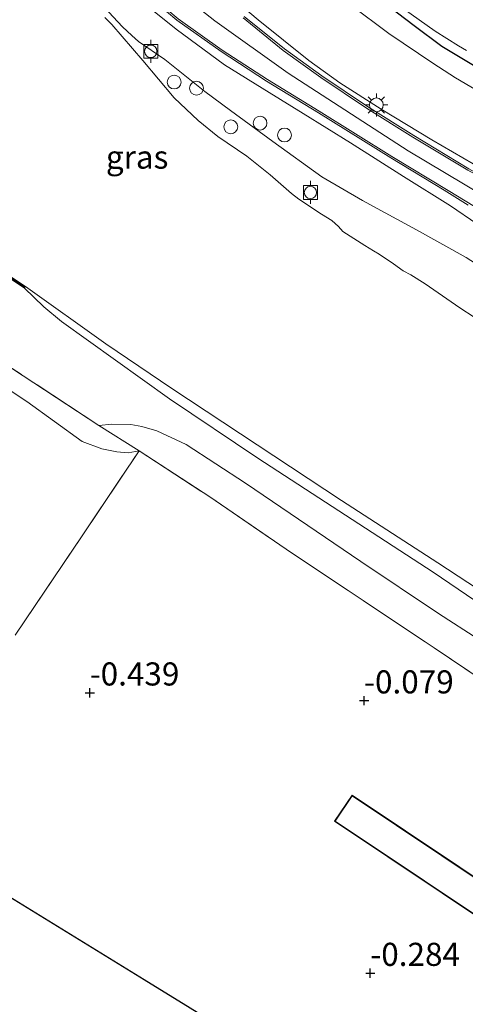
# Model space of a CAD drawing. Units: metres. Extents: x 109991 to 120006, y 445901 to 448554.
# Drawn here: x 110091 to 110139, y 446803 to 446909 of the extents above; entities that cross this region are included whole.
import ezdxf
from ezdxf.enums import TextEntityAlignment as Align

# ---------------------------------------------------------------- set-up
doc = ezdxf.new("R2010")
doc.units = ezdxf.units.M
doc.linetypes.add('IE-TERREINAFSCHEIDING', pattern=[10, 8, -2])
doc.layers.get('0').update_dxf_attribs({"lineweight": 25})
for name, color, linetype, lineweight in [('B-ME-AL-OVERIG-S-B1', 7, 'Continuous', 18), ('B-ME-GR-BOMENSTRUIKEN-GV-B6', 93, 'Continuous', 18), ('B-ME-GW-KRUINLIJN-L-B1', 93, 'Continuous', 18), ('B-ME-GW-TEENLIJN-L-B1', 93, 'Continuous', 18), ('B-ME-IE-GRASLAND-GV-B6', 93, 'Continuous', 18), ('B-ME-IE-GRONDWERKLIJN-GROND_INGERICHT-GV-B6', 253, 'Continuous', 18), ('B-ME-IE-INRICHTINGSELEMENT-S-B1', 253, 'Continuous', 18), ('B-ME-IE-MEUBILAIR_WEGMEUBILAIR-LICHTMAST-S-B1', 8, 'Continuous', 18), ('B-ME-IE-TERREINAFSCHEIDING-RASTERHEKWERK-L-B1', 8, 'IE-TERREINAFSCHEIDING', 18), ('B-ME-KG-KADASTRAAL-DAKRAND-L-B1', 13, 'Continuous', 18), ('B-ME-OB-WATERLIJN-L-B1', 133, 'OB-WATERLIJN', 18), ('B-ME-OG-BEBOUWING-GV-B6', 173, 'Continuous', 18), ('B-ME-OG-WATER-GV-B6', 153, 'Continuous', 18), ('B-ME-VH-VERH_SOORT-BITUMEN-GV-B6', 8, 'IE-TERREINAFSCHEIDING-NATUURLIJK-HOUTWAL', 18), ('B-ME-VV-BOLDER-S-B1', 213, 'Continuous', 18), ('B-ME-VW-MARKERING-STREEP-015-L-B1', 7, 'Continuous', 18)]:
    doc.layers.add(name, color=color, linetype=linetype, lineweight=lineweight)
for name, color, linetype in [('B-ME-GC-DAMWAND-GV-B6', 10, 'Continuous'), ('B-ME-GC-DAMWAND-L-B1', 10, 'Continuous'), ('B-ME-GW-HOOGTEPUNT-S-B1', 10, 'Continuous'), ('B-ME-GW-INSTEEKWATERGANG-L-B1', 10, 'Continuous'), ('B-ME-KG-KADASTRAAL-OPNAMEDTMGRENS-L-B1', 10, 'Continuous')]:
    doc.layers.add(name, color=color, linetype=linetype)
doc.styles.add('NLCS-ISO', font='NLCS-ISO.TTF')
doc.linetypes.add('IE-TERREINAFSCHEIDING-NATUURLIJK-HOUTWAL', pattern='A,7,-1.5,[67,NLCS.SHX,S=0.75,R=45,X=0,Y=0],-1.5,7,-1.5,[70,NLCS.SHX,S=0.75,R=0,X=0,Y=0],-1.5', length=20)
doc.linetypes.add('OB-WATERLIJN', pattern='A,10,[32,NLCS.SHX,S=2,R=0,X=0,Y=0],-12', length=22)

# ---------------------------------------------------------------- blocks, each defined once
blk = doc.blocks.new('d38bn_FeatureWriter_4_46_FMEBLOCK2')
at = {"layer": 'B-ME-GW-TEENLIJN-L-B1'}
for points in [[(51.78, 23.64, -0.18), (50.59, 23.42, -0.07), (49.38, 23.51, -0.06), (47.75, 23.85, -0.03), (45.61, 24.65, 0.04), (39.63, 28.96, 0.27), (32.27, 33.83, 0.38), (25.47, 37.46, 0.55), (19.94, 40.19, 0.67), (15.11, 42.04, 0.63), (7.68, 44.63, 0.63), (-0.55, 47.59, 0.65), (-7.13, 50.02, 0.6), (-14.38, 52.14, 0.59), (-17.94, 52.53, 0.64), (-18.58, 52.38, 0.63), (-20.26, 51.05, 0.59), (-24.01, 46.64, 0.52), (-28.83, 41.32, 0.53), (-32.98, 36.63, 0.53), (-34.87, 34.35, 0.56), (-39.87, 27.68, 0.57), (-43.94, 21.31, 0.58), (-48.06, 14.41, 0.5), (-51.12, 8.87, 0.47), (-51.78, 7.48, 0.47)], [(-51.78, -44.47, 1.87), (-50.79, -45.35, 1.92), (-48.64, -47.48, 1.96), (-45.68, -50.55, 2.03), (-43.78, -52.53, 2.1)]]:
    blk.add_polyline3d(points, dxfattribs=at)
blk = doc.blocks.new('hoogtepunt')
for p, q in [((-0.5, 0), (0.5, 0)), ((0, 0.5), (0, -0.5))]:
    blk.add_line(p, q)
blk = doc.blocks.new('dtb')
blk.add_circle((0, 0), 0.75)
blk = doc.blocks.new('lantaarnpaal')
for p, q in [((0, 0.75), (0, 1.25)), ((-0.75, 0), (-1.25, 0)), ((-0.88, 0.88), (-0.53, 0.53)), ((0.53, 0.53), (0.88, 0.88)), ((0.75, 0), (1.25, 0)), ((-0.53, -0.53), (-0.88, -0.88)), ((0, -0.75), (0, -1.25)), ((0.53, -0.53), (0.88, -0.88))]:
    blk.add_line(p, q)
blk.add_circle((0, 0), 0.75)
blk = doc.blocks.new('bolder')
for p, q in [((-0.75, 0), (-1.25, 0)), ((-0.75, 0.75), (-0.75, -0.75)), ((0.75, 0.75), (-0.75, 0.75)), ((0.75, -0.75), (0.75, 0.75)), ((0.75, 0), (1.25, 0)), ((-0.75, -0.75), (0.75, -0.75))]:
    blk.add_line(p, q)
blk.add_circle((0, 0), 0.673)

msp = doc.modelspace()

# ---------------------------------------------------------------- linework, layer by layer
at = {"layer": 'B-ME-GC-DAMWAND-GV-B6'}
for points in [[(110086.551, 446883.587, 0.5), (110091.255, 446880.49, 0.5)], [(110091.255, 446880.49, 0.5), (110091.145, 446880.323, 1.024), (110089.648, 446881.308, 0.899)]]:
    msp.add_polyline3d(points, dxfattribs=at)
at = {"layer": 'B-ME-GC-DAMWAND-L-B1'}
msp.add_polyline3d([(110091.158, 446880.434, 1.028), (110089.703, 446881.392, 0.899), (110086.496, 446883.504, 1.09), (110078.984, 446888.463, 1.101), (110078.437, 446888.826, 1.112), (110076.462, 446889.79, 1.112), (110072.55, 446891.696, 1.107), (110070.325, 446892.672, 1.079), (110063.057, 446895.674, 1.057), (110057.431, 446897.771, 0.914), (110055.658, 446898.31, 0.942), (110050.739, 446899.64, 0.98), (110045.884, 446900.747, 0.953), (110037.164, 446902.477, 0.92), (110032.022, 446903.177, 1.002), (110021.769, 446904.305, 0.92), (110011.522, 446905.555, 0.898), (110004.283, 446906.215, 1.11), (110000.372, 446906.552, 1.278)], dxfattribs=at)
at = {"layer": 'B-ME-GR-BOMENSTRUIKEN-GV-B6'}
for points in [[(110089.648, 446881.308, 0.899), (110091.145, 446880.323, 1.024)], [(110147.099, 446841.596, 0.776), (110135.387, 446849.564, 0.787), (110116.405, 446861.918, 0.787), (110106.849, 446868.319, 0.919), (110095.18, 446876.705, 0.952), (110093.27, 446878.284, 0.919), (110091.145, 446880.323, 1.024), (110091.255, 446880.49, 0.5), (110099.966, 446874.27, 0.5), (110107.119, 446869.445, 0.5), (110116.341, 446863.353, 0.5), (110125.467, 446857.315, 0.5), (110135.909, 446850.583, 0.5), (110143.535, 446845.59, 0.5)], [(110091.145, 446880.323, 1.024), (110093.27, 446878.284, 0.919), (110095.18, 446876.705, 0.952), (110106.849, 446868.319, 0.919), (110116.405, 446861.918, 0.787), (110135.387, 446849.564, 0.787), (110147.099, 446841.596, 0.776), (110159.4, 446833.555, 0.787), (110168.283, 446827.649, 0.831), (110179.055, 446820.43, 0.743), (110186.577, 446815.622, 0.677), (110199.511, 446807.034, 0.654), (110213.119, 446798.398, 0.632), (110228.605, 446788.601, 0.688)], [(110225.559, 446786.384, 0.908), (110216.618, 446792.322, 0.836), (110205.992, 446799.315, 0.809), (110194.914, 446806.745, 0.902), (110185.41, 446812.804, 0.924), (110178.359, 446817.259, 0.958), (110168.764, 446823.494, 0.963), (110158.309, 446830.456, 0.991), (110144.704, 446839.469, 0.902), (110135.972, 446845.102, 0.908), (110127.562, 446850.746, 0.924), (110115.094, 446859.195, 0.902), (110108.649, 446863.379, 0.908), (110105.501, 446864.863, 0.991), (110103.866, 446865.324, 0.991), (110102.665, 446865.545, 0.958), (110100.611, 446865.587, 0.935), (110099.213, 446865.455, 0.899), (110088.716, 446872.344, 0.92)], [(110143.906, 446835.744, -0.164), (110135.499, 446841.383, -0.174), (110119.471, 446852.052, -0.057), (110111.204, 446857.732, -0.219), (110103.558, 446862.716, -0.177), (110099.213, 446865.455, 0.899), (110100.611, 446865.587, 0.935), (110102.665, 446865.545, 0.958), (110103.866, 446865.324, 0.991), (110105.501, 446864.863, 0.991), (110108.649, 446863.379, 0.908), (110115.094, 446859.195, 0.902), (110127.562, 446850.746, 0.924), (110135.972, 446845.102, 0.908), (110144.704, 446839.469, 0.902)]]:
    msp.add_polyline3d(points, dxfattribs=at)
at = {"layer": 'B-ME-GW-INSTEEKWATERGANG-L-B1'}
msp.add_polyline3d([(110129.566, 446911.611, -1.518), (110133.331, 446908.715, -1.562), (110136.333, 446906.493, -1.579), (110139.929, 446904.32, -1.623)], dxfattribs=at)
at = {"layer": 'B-ME-GW-KRUINLIJN-L-B1'}
for points in [[(110108.228, 446912.024, 2.633), (110111.761, 446909.215, 2.612), (110119.7, 446903.569, 2.615), (110132.666, 446895.157, 2.402), (110142.79, 446889.139, 2.612), (110145.482, 446887.552, 2.621), (110148.319, 446886.228, 2.642), (110156.785, 446882.486, 2.666), (110165.327, 446878.633, 2.702), (110173.709, 446874.491, 2.783), (110180.323, 446870.81, 2.925), (110187.826, 446866.193, 3.018), (110191.884, 446863.475, 3.105), (110198.159, 446858.746, 3.129), (110205.646, 446852.731, 3.144), (110216.273, 446844.574, 3.075), (110220.229, 446841.672, 3.075)], [(110113.051, 446912.207, 2.569), (110116.435, 446909.335, 2.564), (110121.926, 446904.924, 2.525), (110125.303, 446902.496, 2.525), (110129.772, 446899.654, 2.404), (110135.233, 446896.329, 2.355), (110139.712, 446893.733, 2.382), (110143.746, 446891.697, 2.569), (110148.257, 446889.273, 2.58), (110153.936, 446886.456, 2.668), (110159.26, 446884.024, 2.69), (110164.658, 446881.613, 2.713), (110169.565, 446879.222, 2.746), (110176.841, 446875.311, 2.834), (110181.93, 446872.567, 2.993), (110187.058, 446869.551, 3.087), (110191.169, 446866.97, 3.087), (110193.083, 446865.537, 3.109), (110197.2, 446862.512, 3.137), (110199.656, 446860.467, 3.148), (110204.337, 446856.754, 3.137), (110208.466, 446853.408, 3.092), (110212.792, 446850.079, 3.087), (110217.237, 446846.622, 3.087)], [(110177.955, 446856.507, 1.313), (110172.554, 446860.933, 1.498), (110167.975, 446864.716, 1.63), (110163.846, 446868.061, 1.718), (110160.484, 446870.859, 1.822), (110159.364, 446871.792, 1.864), (110157.77, 446873.235, 1.961), (110155.912, 446875.454, 2.192), (110153.643, 446877.838, 2.357), (110151.075, 446879.568, 2.533), (110146.449, 446882.81, 2.539), (110144.058, 446884.632, 2.55), (110140.097, 446887.256, 2.522), (110137.267, 446889.193, 2.522), (110132.171, 446892.381, 2.522), (110126.453, 446896.037, 2.544), (110121.33, 446899.176, 2.572), (110117.627, 446901.469, 2.616), (110112.793, 446904.449, 2.726), (110107.577, 446908.331, 2.754), (110104.639, 446910.643, 2.825)], [(110091.145, 446880.323, 1.024), (110093.27, 446878.284, 0.919), (110095.18, 446876.705, 0.952), (110106.849, 446868.319, 0.919), (110116.405, 446861.918, 0.787), (110135.387, 446849.564, 0.787), (110147.099, 446841.596, 0.776), (110159.4, 446833.555, 0.787), (110168.283, 446827.649, 0.831), (110179.055, 446820.43, 0.743), (110186.577, 446815.622, 0.677), (110199.511, 446807.034, 0.654), (110213.119, 446798.398, 0.632), (110228.605, 446788.601, 0.688), (110243.747, 446778.867, 0.809), (110253.796, 446772.446, 0.919), (110258.88, 446768.887, 0.919), (110265.548, 446764.12, 1.03)], [(110261.546, 446762.008, 1.156), (110261.576, 446762.747, 1.162), (110261.031, 446763.929, 1.167), (110255.713, 446767.302, 1.117), (110245.743, 446773.429, 1.156), (110236.111, 446779.37, 1.101), (110225.559, 446786.384, 0.908), (110216.618, 446792.322, 0.836), (110205.992, 446799.315, 0.809), (110194.914, 446806.745, 0.902), (110185.41, 446812.804, 0.924), (110178.359, 446817.259, 0.958), (110168.764, 446823.494, 0.963), (110158.309, 446830.456, 0.991), (110144.704, 446839.469, 0.902), (110135.972, 446845.102, 0.908), (110127.562, 446850.746, 0.924), (110115.094, 446859.195, 0.902), (110108.649, 446863.379, 0.908), (110105.501, 446864.863, 0.991), (110103.866, 446865.324, 0.991), (110102.665, 446865.545, 0.958), (110100.611, 446865.587, 0.935), (110099.213, 446865.455, 0.899)]]:
    msp.add_polyline3d(points, dxfattribs=at)
at = {"layer": 'B-ME-GW-TEENLIJN-L-B1'}
for points in [[(110078.052, 446957.109, -1.315), (110078.265, 446956.902, -1.317), (110085.201, 446950.16, -1.392), (110090.679, 446944.248, -1.293), (110094.312, 446940.233, -1.254), (110095.589, 446938.9, -1.26), (110101.8, 446932.835, -1.315), (110109.738, 446925.001, -1.331), (110110.853, 446923.945, -1.359), (110119.615, 446916.349, -1.485), (110126.444, 446910.948, -1.485), (110130.581, 446907.85, -1.458), (110135.356, 446904.651, -1.463), (110137.804, 446903.05, -1.43), (110142.979, 446900.008, -1.386), (110146.911, 446897.903, -1.32), (110155.417, 446893.15, -1.304), (110157.96, 446892.062, -1.21), (110160.887, 446891.328, -1.309), (110168.535, 446889.123, -1.359), (110176.33, 446887.527, -1.551)], [(110057.874, 446954.888, 1.05), (110060.678, 446952.048, 1.107), (110066.416, 446946.237, 1.124), (110071.033, 446941.473, 0.882), (110075.082, 446937.394, 0.794), (110077.864, 446934.442, 0.854), (110081.209, 446930.682, 0.832), (110084.911, 446926.541, 0.92), (110089.977, 446921.22, 0.931), (110096.372, 446914.425, 0.854), (110099.792, 446910.687, 0.799), (110101.764, 446908.551, 0.766), (110102.767, 446907.63, 0.766), (110103.484, 446906.99, 0.772)], [(110103.484, 446906.99, 0.772), (110106.341, 446905.032, 0.96), (110110.678, 446901.556, 1.033), (110113.447, 446899.519, 1.061), (110118.039, 446896.157, 1.111), (110123.338, 446892.342, 1.072), (110127.737, 446889.789, 1.178), (110130.184, 446888.44, 1.183), (110133.587, 446886.627, 1.178), (110138.943, 446883.61, 1.245), (110143.332, 446880.807, 1.284), (110145.182, 446879.532, 1.295), (110147.581, 446877.634, 1.273), (110153.704, 446872.535, 1.284), (110156.713, 446870.238, 1.295), (110158.922, 446868.573, 1.295), (110162.437, 446865.805, 1.312), (110166.274, 446862.349, 1.239), (110169.833, 446859.43, 1.077), (110172.167, 446857.76, 1.061), (110177.373, 446854.124, 1.111), (110183.044, 446849.781, 1.075)]]:
    msp.add_polyline3d(points, dxfattribs=at)
at = {"layer": 'B-ME-IE-GRASLAND-GV-B6'}
for points in [[(110113.051, 446912.207, 2.569), (110116.435, 446909.335, 2.564), (110121.926, 446904.924, 2.525), (110125.303, 446902.496, 2.525), (110129.772, 446899.654, 2.404), (110135.233, 446896.329, 2.355), (110139.712, 446893.733, 2.382), (110143.746, 446891.697, 2.569), (110148.257, 446889.273, 2.58), (110153.936, 446886.456, 2.668), (110159.26, 446884.024, 2.69), (110164.658, 446881.613, 2.713), (110169.565, 446879.222, 2.746), (110176.841, 446875.311, 2.834), (110181.93, 446872.567, 2.993), (110187.058, 446869.551, 3.087), (110191.169, 446866.97, 3.087), (110193.083, 446865.537, 3.109), (110197.2, 446862.512, 3.137), (110199.656, 446860.467, 3.148), (110204.337, 446856.754, 3.137), (110208.466, 446853.408, 3.092), (110212.792, 446850.079, 3.087), (110217.237, 446846.622, 3.087)], [(110217.237, 446846.622, 3.087), (110212.792, 446850.079, 3.087), (110208.466, 446853.408, 3.092), (110204.337, 446856.754, 3.137), (110199.656, 446860.467, 3.148), (110197.2, 446862.512, 3.137), (110193.083, 446865.537, 3.109), (110191.169, 446866.97, 3.087), (110187.058, 446869.551, 3.087), (110181.93, 446872.567, 2.993), (110176.841, 446875.311, 2.834), (110169.565, 446879.222, 2.746), (110164.658, 446881.613, 2.713), (110159.26, 446884.024, 2.69), (110153.936, 446886.456, 2.668), (110148.257, 446889.273, 2.58), (110143.746, 446891.697, 2.569), (110139.712, 446893.733, 2.382), (110135.233, 446896.329, 2.355), (110129.772, 446899.654, 2.404), (110125.303, 446902.496, 2.525), (110121.926, 446904.924, 2.525), (110116.435, 446909.335, 2.564), (110113.051, 446912.207, 2.569)], [(110139.929, 446904.32, -1.623), (110136.333, 446906.493, -1.579), (110133.331, 446908.715, -1.562), (110129.566, 446911.611, -1.518)], [(110129.566, 446911.611, -1.518), (110133.331, 446908.715, -1.562), (110136.333, 446906.493, -1.579), (110139.929, 446904.32, -1.623)], [(110138.943, 446883.61, 1.245), (110133.587, 446886.627, 1.178), (110130.184, 446888.44, 1.183), (110127.737, 446889.789, 1.178), (110123.338, 446892.342, 1.072), (110118.039, 446896.157, 1.111), (110113.447, 446899.519, 1.061), (110110.678, 446901.556, 1.033), (110106.341, 446905.032, 0.96), (110103.484, 446906.99, 0.772), (110102.767, 446907.63, 0.766), (110101.764, 446908.551, 0.766), (110099.792, 446910.687, 0.799)], [(110099.792, 446910.687, 0.799), (110101.764, 446908.551, 0.766), (110102.767, 446907.63, 0.766), (110103.484, 446906.99, 0.772)], [(110140.097, 446887.256, 2.522), (110137.267, 446889.193, 2.522), (110132.171, 446892.381, 2.522), (110126.453, 446896.037, 2.544), (110121.33, 446899.176, 2.572), (110117.627, 446901.469, 2.616), (110112.793, 446904.449, 2.726), (110107.577, 446908.331, 2.754), (110104.639, 446910.643, 2.825)], [(110104.639, 446910.643, 2.825), (110107.577, 446908.331, 2.754), (110112.793, 446904.449, 2.726), (110117.627, 446901.469, 2.616), (110121.33, 446899.176, 2.572), (110126.453, 446896.037, 2.544), (110132.171, 446892.381, 2.522), (110137.267, 446889.193, 2.522), (110140.097, 446887.256, 2.522)], [(110142.979, 446900.008, -1.386), (110137.804, 446903.05, -1.43), (110135.356, 446904.651, -1.463), (110130.581, 446907.85, -1.458), (110126.444, 446910.948, -1.485)], [(110126.444, 446910.948, -1.485), (110130.581, 446907.85, -1.458), (110135.356, 446904.651, -1.463), (110137.804, 446903.05, -1.43), (110142.979, 446900.008, -1.386)], [(110131.276, 446911.168, -2.028), (110135.591, 446908.093, -2.028), (110138.13, 446906.503, -2.028), (110139.003, 446906.021, -2.028)], [(110141.364, 446876.15, 0.5), (110138.259, 446878.178, 0.5), (110134.508, 446880.75, 0.5), (110132.967, 446881.726, 0.5), (110132.145, 446882.18, 0.5), (110131.113, 446882.938, 0.5), (110129.549, 446883.989, 0.5), (110128.921, 446884.335, 0.5), (110127.981, 446884.917, 0.5), (110125.596, 446886.421, 0.5), (110125.149, 446886.983, 0.5), (110124.434, 446887.629, 0.5), (110123.3, 446888.317, 0.5), (110120.845, 446889.923, 0.5), (110120.055, 446890.548, 0.5), (110117.764, 446892.567, 0.5), (110115.227, 446894.596, 0.5), (110112.1, 446896.699, 0.5), (110109.972, 446898.44, 0.5), (110107.353, 446900.893, 0.5), (110103.956, 446904.909, 0.5), (110100.631, 446908.823, 0.5), (110099.846, 446909.571, 0.5)], [(110106.544, 446910.222, 2.528), (110107.665, 446909.289, 2.522), (110112.457, 446905.892, 2.396), (110117.355, 446902.688, 2.368), (110122.961, 446899.283, 2.379), (110130.822, 446894.382, 2.379), (110136.572, 446890.897, 2.456), (110139.172, 446889.273, 2.439)], [(110221.043, 446843.15, 3.024), (110214.706, 446847.965, 3.079), (110209.425, 446852.072, 3.035), (110205.243, 446855.321, 3.029), (110201.066, 446858.693, 3.073), (110197.768, 446861.266, 3.106), (110192.933, 446864.812, 3.062), (110191.544, 446865.83, 3.068), (110187.026, 446868.698, 3.046), (110182.477, 446871.395, 2.941), (110179.16, 446873.476, 2.853), (110175.131, 446875.634, 2.787), (110168.778, 446878.823, 2.721), (110161.065, 446882.51, 2.682), (110154.219, 446885.719, 2.627), (110148.654, 446888.284, 2.528), (110144.594, 446890.272, 2.473), (110139.242, 446893.223, 2.379), (110133.299, 446896.814, 2.363), (110128.299, 446899.948, 2.39), (110123.331, 446903.254, 2.473), (110119.283, 446906.177, 2.545), (110114.94, 446909.704, 2.605)], [(110103.484, 446906.99, 0.772), (110106.341, 446905.032, 0.96), (110110.678, 446901.556, 1.033), (110113.447, 446899.519, 1.061), (110118.039, 446896.157, 1.111), (110123.338, 446892.342, 1.072), (110127.737, 446889.789, 1.178), (110130.184, 446888.44, 1.183), (110133.587, 446886.627, 1.178), (110138.943, 446883.61, 1.245)]]:
    msp.add_polyline3d(points, dxfattribs=at)
at = {"layer": 'B-ME-IE-GRONDWERKLIJN-GROND_INGERICHT-GV-B6'}
for points in [[(110084.045, 446872.91, 0.379), (110091.409, 446868.032, 0.269), (110097.393, 446863.728, 0.043), (110099.528, 446862.928, -0.028), (110101.164, 446862.591, -0.056), (110102.367, 446862.493, -0.072), (110103.558, 446862.716, -0.177), (110097.349, 446853.383, -0.102), (110090.139, 446842.77, -0.153)], [(110088.716, 446872.344, 0.92), (110099.213, 446865.455, 0.899), (110103.558, 446862.716, -0.177), (110102.367, 446862.493, -0.072), (110101.164, 446862.591, -0.056), (110099.528, 446862.928, -0.028), (110097.393, 446863.728, 0.043), (110091.409, 446868.032, 0.269), (110084.045, 446872.91, 0.379)], [(110090.139, 446842.77, -0.153), (110097.349, 446853.383, -0.102), (110103.558, 446862.716, -0.177), (110111.204, 446857.732, -0.219), (110119.471, 446852.052, -0.057), (110135.499, 446841.383, -0.174), (110143.906, 446835.744, -0.164), (110155.58, 446827.889, -0.276), (110167.188, 446820.13, -0.289), (110176.974, 446813.671, -0.225), (110188.673, 446805.862, -0.207), (110201.389, 446797.433, -0.182), (110207.767, 446793.148, -0.253), (110220.277, 446784.774, -0.124)], [(110155.707, 446806.003, -0.26), (110126.614, 446825.441, -0.26), (110124.718, 446822.645, -0.26), (110153.802, 446803.199, -0.26), (110155.707, 446806.003, -0.26)], [(110220.674, 446729.9, -0.16), (110214.772, 446733.909, -0.296), (110208.25, 446738.339, -0.443), (110206.214, 446739.67, -0.342), (110187.42, 446751.955, -0.295), (110166.35, 446765.727, -0.301), (110164.346, 446767.037, -0.316), (110133.407, 446787.261, -0.293), (110127.343, 446791.225, -0.412), (110114.072, 446799.363, -0.319), (110104.1, 446805.477, -0.328), (110087.189, 446815.847, -0.274)]]:
    msp.add_polyline3d(points, dxfattribs=at)
at = {"layer": 'B-ME-IE-TERREINAFSCHEIDING-RASTERHEKWERK-L-B1'}
for p, q in [((110099.213, 446865.455, 0.899), (110088.716, 446872.344, 0.92)), ((110103.558, 446862.716, -0.177), (110099.213, 446865.455, 0.899))]:
    msp.add_line(p, q, dxfattribs=at)
for points in [[(110090.139, 446842.77, -0.153), (110097.349, 446853.383, -0.102), (110103.558, 446862.716, -0.177)], [(110103.558, 446862.716, -0.177), (110111.204, 446857.732, -0.219), (110119.471, 446852.052, -0.057), (110135.499, 446841.383, -0.174), (110143.906, 446835.744, -0.164), (110155.58, 446827.889, -0.276), (110167.188, 446820.13, -0.289), (110176.974, 446813.671, -0.225), (110188.673, 446805.862, -0.207), (110201.389, 446797.433, -0.182), (110207.767, 446793.148, -0.253), (110220.277, 446784.774, -0.124), (110231.296, 446777.339, -0.15), (110244.153, 446768.951, -0.17), (110255.746, 446761.377, -0.106), (110259.519, 446759.091, -0.136)]]:
    msp.add_polyline3d(points, dxfattribs=at)
at = {"layer": 'B-ME-KG-KADASTRAAL-DAKRAND-L-B1'}
msp.add_polyline3d([(110155.637, 446805.989, 4.134), (110126.628, 446825.372, 4.134), (110124.788, 446822.659, 4.141), (110153.789, 446803.268, 4.145), (110155.637, 446805.989, 4.134)], dxfattribs=at)
at = {"layer": 'B-ME-KG-KADASTRAAL-OPNAMEDTMGRENS-L-B1'}
msp.add_polyline3d([(110220.674, 446729.9, -0.16), (110214.772, 446733.909, -0.296), (110208.25, 446738.339, -0.443), (110206.214, 446739.67, -0.342), (110187.42, 446751.955, -0.295), (110166.35, 446765.727, -0.301), (110164.346, 446767.037, -0.316), (110133.407, 446787.261, -0.293), (110127.343, 446791.225, -0.412), (110114.072, 446799.363, -0.319), (110104.1, 446805.477, -0.328), (110087.189, 446815.847, -0.274), (110073.23, 446826.244, -0.331), (110069.244, 446829.533, -0.209), (110062.788, 446834.861, 0.287)], dxfattribs=at)
at = {"layer": 'B-ME-OB-WATERLIJN-L-B1'}
for points in [[(110141.364, 446876.15, 0.5), (110138.259, 446878.178, 0.5), (110134.508, 446880.75, 0.5), (110132.967, 446881.726, 0.5), (110132.145, 446882.18, 0.5), (110131.113, 446882.938, 0.5), (110129.549, 446883.989, 0.5), (110128.921, 446884.335, 0.5), (110127.981, 446884.917, 0.5), (110125.596, 446886.421, 0.5), (110125.149, 446886.983, 0.5), (110124.434, 446887.629, 0.5), (110123.3, 446888.317, 0.5), (110120.845, 446889.923, 0.5), (110120.055, 446890.548, 0.5), (110117.764, 446892.567, 0.5), (110115.227, 446894.596, 0.5), (110112.1, 446896.699, 0.5), (110109.972, 446898.44, 0.5), (110107.353, 446900.893, 0.5), (110103.956, 446904.909, 0.5), (110100.631, 446908.823, 0.5), (110099.846, 446909.571, 0.5)], [(110091.255, 446880.49, 0.5), (110086.551, 446883.587, 0.5), (110079.039, 446888.546, 0.5), (110078.487, 446888.913, 0.5), (110076.506, 446889.88, 0.5), (110072.592, 446891.787, 0.5), (110070.364, 446892.764, 0.5), (110063.094, 446895.767, 0.5), (110057.463, 446897.866, 0.5), (110055.686, 446898.406, 0.5), (110050.763, 446899.737, 0.5), (110045.905, 446900.845, 0.5), (110037.18, 446902.576, 0.5), (110032.034, 446903.276, 0.5), (110021.781, 446904.404, 0.5), (110011.533, 446905.654, 0.5), (110004.292, 446906.315, 0.5), (110000.342, 446906.66, 0.5)], [(110091.255, 446880.49, 0.5), (110099.966, 446874.27, 0.5), (110107.119, 446869.445, 0.5), (110116.341, 446863.353, 0.5), (110125.467, 446857.315, 0.5), (110135.909, 446850.583, 0.5), (110143.535, 446845.59, 0.5), (110154.335, 446838.252, 0.5), (110162.732, 446832.489, 0.5), (110172.137, 446826.045, 0.5), (110184.114, 446818.216, 0.5), (110195.791, 446810.645, 0.5), (110210.387, 446801.18, 0.5), (110216.991, 446797.068, 0.5), (110226.459, 446790.967, 0.5), (110240.925, 446781.607, 0.5), (110250.586, 446775.399, 0.5), (110258.607, 446770.095, 0.5), (110260.237, 446768.945, 0.5), (110263.189, 446766.311, 0.5), (110265.658, 446764.287, 0.5)]]:
    msp.add_polyline3d(points, dxfattribs=at)
at = {"layer": 'B-ME-OG-BEBOUWING-GV-B6'}
msp.add_polyline3d([(110155.707, 446806.003, -0.26), (110153.802, 446803.199, -0.26), (110124.718, 446822.645, -0.26), (110126.614, 446825.441, -0.26), (110155.707, 446806.003, -0.26)], dxfattribs=at)
at = {"layer": 'B-ME-OG-WATER-GV-B6'}
for points in [[(110139.003, 446906.021, -2.028), (110138.13, 446906.503, -2.028), (110135.591, 446908.093, -2.028), (110131.276, 446911.168, -2.028)], [(110099.846, 446909.571, 0.5), (110100.631, 446908.823, 0.5), (110103.956, 446904.909, 0.5), (110107.353, 446900.893, 0.5), (110109.972, 446898.44, 0.5), (110112.1, 446896.699, 0.5), (110115.227, 446894.596, 0.5), (110117.764, 446892.567, 0.5), (110120.055, 446890.548, 0.5), (110120.845, 446889.923, 0.5), (110123.3, 446888.317, 0.5), (110124.434, 446887.629, 0.5), (110125.149, 446886.983, 0.5), (110125.596, 446886.421, 0.5), (110127.981, 446884.917, 0.5), (110128.921, 446884.335, 0.5), (110129.549, 446883.989, 0.5), (110131.113, 446882.938, 0.5), (110132.145, 446882.18, 0.5), (110132.967, 446881.726, 0.5), (110134.508, 446880.75, 0.5), (110138.259, 446878.178, 0.5), (110141.364, 446876.15, 0.5)], [(110226.459, 446790.967, 0.5), (110216.991, 446797.068, 0.5), (110210.387, 446801.18, 0.5), (110195.791, 446810.645, 0.5), (110184.114, 446818.216, 0.5), (110172.137, 446826.045, 0.5), (110162.732, 446832.489, 0.5), (110154.335, 446838.252, 0.5), (110143.535, 446845.59, 0.5), (110135.909, 446850.583, 0.5), (110125.467, 446857.315, 0.5), (110116.341, 446863.353, 0.5), (110107.119, 446869.445, 0.5), (110099.966, 446874.27, 0.5), (110091.255, 446880.49, 0.5), (110086.551, 446883.587, 0.5)]]:
    msp.add_polyline3d(points, dxfattribs=at)
at = {"layer": 'B-ME-VH-VERH_SOORT-BITUMEN-GV-B6'}
for points in [[(110139.172, 446889.273, 2.439), (110136.572, 446890.897, 2.456), (110130.822, 446894.382, 2.379), (110122.961, 446899.283, 2.379), (110117.355, 446902.688, 2.368), (110112.457, 446905.892, 2.396), (110107.665, 446909.289, 2.522), (110106.544, 446910.222, 2.528)], [(110114.94, 446909.704, 2.605), (110119.283, 446906.177, 2.545), (110123.331, 446903.254, 2.473), (110128.299, 446899.948, 2.39), (110133.299, 446896.814, 2.363), (110139.242, 446893.223, 2.379), (110144.594, 446890.272, 2.473), (110148.654, 446888.284, 2.528), (110154.219, 446885.719, 2.627), (110161.065, 446882.51, 2.682), (110168.778, 446878.823, 2.721), (110175.131, 446875.634, 2.787), (110179.16, 446873.476, 2.853), (110182.477, 446871.395, 2.941), (110187.026, 446868.698, 3.046), (110191.544, 446865.83, 3.068), (110192.933, 446864.812, 3.062), (110197.768, 446861.266, 3.106), (110201.066, 446858.693, 3.073), (110205.243, 446855.321, 3.029), (110209.425, 446852.072, 3.035), (110214.706, 446847.965, 3.079), (110221.043, 446843.15, 3.024)]]:
    msp.add_polyline3d(points, dxfattribs=at)
at = {"layer": 'B-ME-VW-MARKERING-STREEP-015-L-B1'}
for points in [[(110137.013, 446890.862, 2.421), (110130.927, 446894.552, 2.379), (110123.066, 446899.453, 2.379), (110117.462, 446902.857, 2.368), (110112.57, 446906.057, 2.396), (110107.787, 446909.448, 2.522), (110106.678, 446910.37, 2.528), (110104.367, 446912.646, 2.55), (110100.675, 446916.878, 2.654), (110097.104, 446921.237, 2.632), (110093.514, 446925.232, 2.577), (110090.602, 446928.285, 2.511), (110084.635, 446934.342, 2.522), (110079.959, 446939.308, 2.566), (110075.215, 446944.503, 2.721), (110072.116, 446947.783, 2.754)], [(110114.812, 446909.551, 2.605), (110119.161, 446906.018, 2.545), (110123.217, 446903.09, 2.473), (110128.19, 446899.78, 2.39), (110133.194, 446896.644, 2.363), (110139.142, 446893.05, 2.379), (110144.502, 446890.095, 2.473), (110148.568, 446888.103, 2.528), (110154.135, 446885.538, 2.627), (110160.979, 446882.329, 2.682), (110168.69, 446878.643, 2.721), (110175.039, 446875.456, 2.787), (110179.06, 446873.303, 2.853), (110182.373, 446871.224, 2.941), (110186.921, 446868.528, 3.046), (110191.431, 446865.665, 3.068), (110192.815, 446864.651, 3.062), (110197.647, 446861.106, 3.106), (110200.942, 446858.536, 3.073), (110205.119, 446855.164, 3.029), (110209.302, 446851.914, 3.035), (110214.584, 446847.806, 3.079), (110220.925, 446842.989, 3.024)], [(110166.5, 446876.446, 2.566), (110161.73, 446878.631, 2.599), (110155.727, 446881.115, 2.611), (110149.074, 446884.148, 2.644), (110143.529, 446886.888, 2.538), (110137.013, 446890.862, 2.421)]]:
    msp.add_polyline3d(points, dxfattribs=at)

# ---------------------------------------------------------------- block references
at = {"layer": 'B-ME-AL-OVERIG-S-B1', "rotation": 90}
for p in [(110109.771, 446901.924, 0.955), (110119.305, 446896.863, 1.72)]:
    msp.add_blockref('dtb', p, dxfattribs=at)
at = {"layer": 'B-ME-GW-HOOGTEPUNT-S-B1', "rotation": 90}
for p in [(110098.221, 446836.535, -0.439), (110098.221, 446836.535, -0.439), (110127.908, 446835.677, -0.079), (110127.908, 446835.677, -0.079), (110128.587, 446806.203, -0.284), (110128.587, 446806.203, -0.284)]:
    msp.add_blockref('hoogtepunt', p, dxfattribs=at)
at = {"layer": 'B-ME-GW-TEENLIJN-L-B1'}
msp.add_blockref('d38bn_FeatureWriter_4_46_FMEBLOCK2', (110051.779, 446839.077), dxfattribs=at)
at = {"layer": 'B-ME-IE-INRICHTINGSELEMENT-S-B1', "rotation": 90}
for p in [(110107.356, 446902.595, 1.848), (110116.654, 446898.158, 1.303), (110113.483, 446897.755, 0.858)]:
    msp.add_blockref('dtb', p, dxfattribs=at)
at = {"layer": 'B-ME-IE-MEUBILAIR_WEGMEUBILAIR-LICHTMAST-S-B1', "rotation": 90}
msp.add_blockref('lantaarnpaal', (110129.243, 446900.122, 2.438), dxfattribs=at)
at = {"layer": 'B-ME-VV-BOLDER-S-B1', "rotation": 90}
for p in [(110104.825, 446905.92, 1.435), (110122.103, 446890.654, 1.378)]:
    msp.add_blockref('bolder', p, dxfattribs=at)

# ---------------------------------------------------------------- texts
at = {"layer": 'B-ME-GW-HOOGTEPUNT-S-B1', "ltscale": 0.2, "style": 'NLCS-ISO'}
for s, p in [('-0.439', (110098.221, 446836.535, -0.439)), ('-0.439', (110098.221, 446836.535, -0.439)), ('-0.079', (110127.908, 446835.677, -0.079)), ('-0.079', (110127.908, 446835.677, -0.079)), ('-0.284', (110128.587, 446806.203, -0.284)), ('-0.284', (110128.587, 446806.203, -0.284))]:
    msp.add_text(s, height=2.5, dxfattribs=at).set_placement(p, align=Align.BOTTOM_LEFT)
at = {"layer": 'B-ME-IE-GRASLAND-GV-B6', "ltscale": 0.2, "style": 'NLCS-ISO'}
msp.add_text('gras', height=2.5, dxfattribs=at).set_placement((110103.351, 446894.477), align=Align.MIDDLE_CENTER)

doc.saveas('drawing.dxf')
